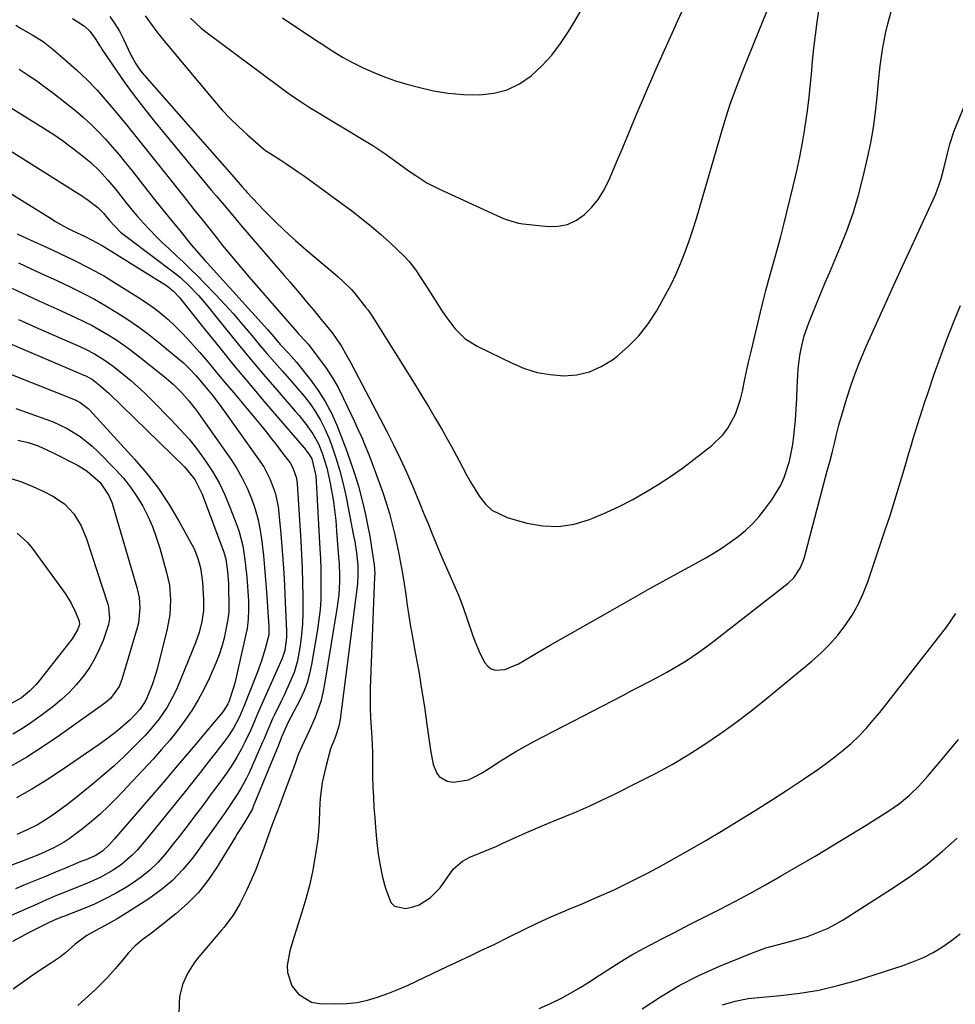
# Model space of a CAD drawing. Units: inches. Extents: x 1857223 to 1862526, y 447703 to 452972.
# Drawn here: x 1860006 to 1860273, y 449145 to 449425 of the extents above; entities that cross this region are included whole.
import ezdxf

# ---------------------------------------------------------------- set-up
doc = ezdxf.new("R2010")
doc.units = ezdxf.units.IN
doc.header["$MEASUREMENT"] = 0
doc.layers.add('7', color=7, linetype='Continuous')
doc.layers.add('8', color=7, linetype='Continuous')

msp = doc.modelspace()

# ---------------------------------------------------------------- linework, layer by layer
at = {"layer": '7', "color": 18}
for points in [[(1860031.91, 449426.38, 1798), (1860033.37, 449424.33, 1798), (1860034.65, 449422.17, 1798), (1860035.82, 449419.93, 1798), (1860037.85, 449415.65, 1798), (1860039.37, 449412.92, 1798), (1860040.52, 449411.19, 1798), (1860041.16, 449410.37, 1798), (1860041.82, 449409.57, 1798), (1860067.32, 449380.51, 1798), (1860069.65, 449377.84, 1798), (1860070.6, 449376.8, 1798), (1860071.08, 449376.28, 1798), (1860075.84, 449371.24, 1798), (1860078.76, 449368.26, 1798), (1860081.74, 449365.35, 1798), (1860084.82, 449362.54, 1798), (1860087.97, 449359.81, 1798), (1860096.16, 449352.91, 1798), (1860096.96, 449352.23, 1798), (1860098.52, 449350.83, 1798), (1860100.74, 449348.61, 1798), (1860102.09, 449347.01, 1798), (1860104.79, 449343.59, 1798), (1860105.47, 449342.71, 1798), (1860107.05, 449340.41, 1798), (1860107.35, 449339.94, 1798), (1860118.59, 449321.95, 1798), (1860120.63, 449318.64, 1798), (1860122.64, 449315.32, 1798), (1860124.61, 449311.97, 1798), (1860126.56, 449308.61, 1798), (1860128.11, 449305.89, 1798), (1860129.25, 449303.86, 1798), (1860131.46, 449299.78, 1798), (1860133.61, 449295.67, 1798), (1860134.74, 449293.64, 1798), (1860137.16, 449289.69, 1798), (1860138.98, 449287.39, 1798), (1860140.75, 449285.77, 1798), (1860145.12, 449283.64, 1798), (1860150.71, 449282.08, 1798), (1860155.22, 449281.29, 1798), (1860159.7, 449281.1, 1798), (1860164.13, 449281.78, 1798), (1860168.52, 449283.06, 1798), (1860169.47, 449283.43, 1798), (1860173.32, 449285.09, 1798), (1860177.13, 449286.85, 1798), (1860180.84, 449288.79, 1798), (1860184.51, 449290.84, 1798), (1860188.08, 449293.04, 1798), (1860191.59, 449295.33, 1798), (1860195.02, 449297.76, 1798), (1860198.37, 449300.28, 1798), (1860203.36, 449304.18, 1798), (1860206.6, 449307.31, 1798), (1860207.92, 449309.12, 1798), (1860210.06, 449313.12, 1798), (1860211.57, 449317.4, 1798), (1860212.1, 449319.62, 1798), (1860212.79, 449323.05, 1798), (1860213.34, 449325.69, 1798), (1860213.93, 449328.32, 1798), (1860214.53, 449330.95, 1798), (1860217.2, 449342.19, 1798), (1860217.96, 449345.28, 1798), (1860218.75, 449348.36, 1798), (1860219.59, 449351.42, 1798), (1860220.47, 449354.48, 1798), (1860221.34, 449357.53, 1798), (1860222.19, 449360.6, 1798), (1860223, 449363.67, 1798), (1860223.78, 449366.75, 1798), (1860226.64, 449378.41, 1798), (1860227.56, 449382.39, 1798), (1860228.42, 449386.38, 1798), (1860229.17, 449390.39, 1798), (1860229.86, 449394.42, 1798), (1860229.97, 449395.11, 1798), (1860230.51, 449398.81, 1798), (1860230.98, 449402.51, 1798), (1860231.37, 449406.22, 1798), (1860231.7, 449409.93, 1798), (1860232.02, 449413.65, 1798), (1860232.39, 449417.36, 1798), (1860232.85, 449421.06, 1798), (1860233.36, 449424.76, 1798), (1860234.03, 449429.23, 1798)], [(1860054.87, 449425.89, 1794), (1860057.98, 449423.07, 1794), (1860059.63, 449421.77, 1794), (1860083.39, 449404.1, 1794), (1860086.96, 449401.65, 1794), (1860088.42, 449400.73, 1794), (1860089.16, 449400.28, 1794), (1860104.93, 449390.77, 1794), (1860106.82, 449389.59, 1794), (1860110.53, 449387.13, 1794), (1860114.41, 449384.35, 1794), (1860117.5, 449382.15, 1794), (1860119.05, 449381.06, 1794), (1860122.24, 449379.04, 1794), (1860125.61, 449377.31, 1794), (1860139.69, 449370.83, 1794), (1860142.11, 449369.73, 1794), (1860144.53, 449368.64, 1794), (1860148.3, 449367.49, 1794), (1860149.6, 449367.3, 1794), (1860156.8, 449366.56, 1794), (1860159.62, 449366.64, 1794), (1860162.31, 449367.15, 1794), (1860164.78, 449368.32, 1794), (1860167.11, 449369.93, 1794), (1860169.15, 449372.02, 1794), (1860170.99, 449374.27, 1794), (1860172.53, 449376.73, 1794), (1860174.02, 449379.7, 1794), (1860175.27, 449382.6, 1794), (1860176.51, 449385.51, 1794), (1860177.74, 449388.42, 1794), (1860178.97, 449391.34, 1794), (1860181.86, 449398.25, 1794), (1860184.49, 449404.44, 1794), (1860187.16, 449410.62, 1794), (1860189.89, 449416.76, 1794), (1860192.66, 449422.89, 1794), (1860193.72, 449425.22, 1794), (1860195.98, 449430.18, 1794)], [(1860081.1, 449425.95, 1792), (1860090.92, 449419.49, 1792), (1860092.12, 449418.69, 1792), (1860095.71, 449416.3, 1792), (1860098.15, 449414.78, 1792), (1860099.41, 449414.09, 1792), (1860100.69, 449413.43, 1792), (1860104.08, 449411.78, 1792), (1860107.11, 449410.41, 1792), (1860110.17, 449409.16, 1792), (1860113.31, 449408.09, 1792), (1860116.48, 449407.13, 1792), (1860119.88, 449406.2, 1792), (1860124.09, 449405.24, 1792), (1860128.33, 449404.52, 1792), (1860132.62, 449404.15, 1792), (1860137.26, 449404.02, 1792), (1860141.27, 449404.49, 1792), (1860145.09, 449405.47, 1792), (1860148.61, 449407.24, 1792), (1860151.94, 449409.52, 1792), (1860154.96, 449412.37, 1792), (1860157.77, 449415.38, 1792), (1860160.27, 449418.66, 1792), (1860162.58, 449422.1, 1792), (1860164.37, 449425.09, 1792), (1860167.15, 449429.84, 1792)], [(1860042, 449426.52, 1796), (1860043.2, 449424.89, 1796), (1860045.6, 449421.63, 1796), (1860048.13, 449418.48, 1796), (1860061.71, 449402.27, 1796), (1860063.93, 449399.74, 1796), (1860066.23, 449397.28, 1796), (1860068.65, 449394.94, 1796), (1860071.14, 449392.67, 1796), (1860075.8, 449388.62, 1796), (1860076.25, 449388.25, 1796), (1860077.46, 449387.45, 1796), (1860080.64, 449385.45, 1796), (1860082.34, 449384.35, 1796), (1860085.68, 449382.08, 1796), (1860087.33, 449380.91, 1796), (1860100.85, 449371.02, 1796), (1860103.65, 449368.88, 1796), (1860106.4, 449366.68, 1796), (1860109.05, 449364.37, 1796), (1860111.65, 449361.99, 1796), (1860115.84, 449358.01, 1796), (1860117.14, 449356.63, 1796), (1860119.04, 449354.09, 1796), (1860121.18, 449350.9, 1796), (1860122.11, 449349.48, 1796), (1860123.93, 449346.6, 1796), (1860126.4, 449342.69, 1796), (1860127.6, 449340.93, 1796), (1860130.18, 449337.54, 1796), (1860133.16, 449334.58, 1796), (1860136.7, 449332.35, 1796), (1860146.46, 449327.58, 1796), (1860150, 449326.13, 1796), (1860153.63, 449325, 1796), (1860157.37, 449324.35, 1796), (1860161.19, 449324.02, 1796), (1860164.94, 449324.34, 1796), (1860168.53, 449325.13, 1796), (1860171.89, 449326.63, 1796), (1860175.09, 449328.6, 1796), (1860176.29, 449329.53, 1796), (1860179.55, 449332.36, 1796), (1860182.56, 449335.42, 1796), (1860185.19, 449338.81, 1796), (1860187.57, 449342.41, 1796), (1860188.58, 449344.15, 1796), (1860190.2, 449347.09, 1796), (1860191.74, 449350.07, 1796), (1860193.17, 449353.1, 1796), (1860194.51, 449356.18, 1796), (1860195.74, 449359.3, 1796), (1860196.91, 449362.45, 1796), (1860197.97, 449365.63, 1796), (1860198.96, 449368.84, 1796), (1860206.49, 449394.7, 1796), (1860207.14, 449396.85, 1796), (1860208.53, 449401.11, 1796), (1860209.27, 449403.23, 1796), (1860210.84, 449407.44, 1796), (1860212.49, 449411.62, 1796), (1860219.24, 449428.24, 1796)], [(1860005.13, 449423.89, 1802), (1860006.71, 449423, 1802), (1860009.87, 449421.18, 1802), (1860012.92, 449419.21, 1802), (1860014.37, 449418.13, 1802), (1860015.79, 449416.99, 1802), (1860019.36, 449413.98, 1802), (1860022.46, 449411.22, 1802), (1860025.46, 449408.36, 1802), (1860028.31, 449405.36, 1802), (1860031.2, 449402.08, 1802), (1860033.93, 449398.8, 1802), (1860036.65, 449395.5, 1802), (1860039.34, 449392.19, 1802), (1860042.01, 449388.86, 1802), (1860049.18, 449379.86, 1802), (1860051.42, 449377.05, 1802), (1860053.65, 449374.25, 1802), (1860055.88, 449371.44, 1802), (1860058.1, 449368.63, 1802), (1860059.62, 449366.72, 1802), (1860062.57, 449363.03, 1802), (1860064.05, 449361.19, 1802), (1860067.05, 449357.54, 1802), (1860070.08, 449353.93, 1802), (1860071.62, 449352.14, 1802), (1860085.17, 449336.52, 1802), (1860085.57, 449336.08, 1802), (1860087.63, 449333.92, 1802), (1860088.4, 449333.01, 1802), (1860091.65, 449328.81, 1802), (1860093.56, 449326.18, 1802), (1860095.34, 449323.48, 1802), (1860096.94, 449320.67, 1802), (1860098.42, 449317.78, 1802), (1860101.52, 449311.19, 1802), (1860102.6, 449308.82, 1802), (1860103.66, 449306.44, 1802), (1860104.67, 449304.04, 1802), (1860105.65, 449301.62, 1802), (1860106.65, 449299.09, 1802), (1860107.54, 449296.77, 1802), (1860108.39, 449294.42, 1802), (1860109.65, 449290.82, 1802), (1860110.64, 449287.82, 1802), (1860111.55, 449284.81, 1802), (1860112.34, 449281.76, 1802), (1860113.06, 449278.69, 1802), (1860114.11, 449273.76, 1802), (1860114.72, 449270.76, 1802), (1860115.28, 449267.75, 1802), (1860115.76, 449264.72, 1802), (1860116.2, 449261.69, 1802), (1860116.63, 449258.66, 1802), (1860117.09, 449255.63, 1802), (1860117.59, 449252.6, 1802), (1860118.12, 449249.58, 1802), (1860119.01, 449244.74, 1802), (1860119.89, 449239.75, 1802), (1860120.73, 449234.75, 1802), (1860121.5, 449229.73, 1802), (1860122.22, 449224.71, 1802), (1860123.22, 449217.43, 1802), (1860124.05, 449213.34, 1802), (1860125.01, 449210.83, 1802), (1860125.76, 449209.84, 1802), (1860127.96, 449208.58, 1802), (1860129.76, 449208.24, 1802), (1860134.09, 449208.98, 1802), (1860136.17, 449210.01, 1802), (1860137.76, 449210.87, 1802), (1860140.85, 449212.76, 1802), (1860142.66, 449213.95, 1802), (1860145.11, 449215.51, 1802), (1860147.58, 449217.02, 1802), (1860150.1, 449218.45, 1802), (1860152.65, 449219.83, 1802), (1860178.03, 449233, 1802), (1860180.43, 449234.25, 1802), (1860182.83, 449235.51, 1802), (1860185.24, 449236.76, 1802), (1860187.64, 449238.02, 1802), (1860190.51, 449239.56, 1802), (1860192.39, 449240.62, 1802), (1860196.08, 449242.88, 1802), (1860199.66, 449245.29, 1802), (1860201.41, 449246.57, 1802), (1860203.14, 449247.87, 1802), (1860225.13, 449264.94, 1802), (1860226.74, 449266.45, 1802), (1860228.54, 449269.23, 1802), (1860229.39, 449271.27, 1802), (1860229.72, 449272.34, 1802), (1860236.25, 449296.93, 1802), (1860236.93, 449299.53, 1802), (1860237.6, 449302.13, 1802), (1860238.25, 449304.74, 1802), (1860238.89, 449307.35, 1802), (1860239.54, 449309.95, 1802), (1860240.24, 449312.55, 1802), (1860241, 449315.12, 1802), (1860241.8, 449317.69, 1802), (1860242.93, 449321.16, 1802), (1860244.06, 449324.41, 1802), (1860245.3, 449327.61, 1802), (1860245.96, 449329.2, 1802), (1860247.32, 449332.36, 1802), (1860248.02, 449333.93, 1802), (1860252.57, 449344, 1802), (1860255.13, 449349.64, 1802), (1860257.7, 449355.28, 1802), (1860260.28, 449360.92, 1802), (1860262.87, 449366.55, 1802), (1860266.27, 449373.95, 1802), (1860267.11, 449375.9, 1802), (1860268.55, 449379.88, 1802), (1860269.56, 449383.43, 1802), (1860270.51, 449387.35, 1802), (1860271.1, 449389.98, 1802), (1860272.35, 449393.8, 1802), (1860280.16, 449412.77, 1802)], [(1860006.12, 449411.33, 1804), (1860008.65, 449409.7, 1804), (1860011.14, 449408.02, 1804), (1860013.57, 449406.25, 1804), (1860015.96, 449404.42, 1804), (1860022.23, 449399.46, 1804), (1860024.48, 449397.57, 1804), (1860026.66, 449395.61, 1804), (1860028.73, 449393.54, 1804), (1860030.73, 449391.4, 1804), (1860032.66, 449389.18, 1804), (1860034.57, 449386.94, 1804), (1860036.43, 449384.67, 1804), (1860038.27, 449382.37, 1804), (1860041.93, 449377.74, 1804), (1860044.29, 449374.75, 1804), (1860046.67, 449371.78, 1804), (1860049.06, 449368.82, 1804), (1860051.46, 449365.86, 1804), (1860055.21, 449361.27, 1804), (1860057.97, 449358.08, 1804), (1860059.1, 449356.82, 1804), (1860059.67, 449356.2, 1804), (1860075.94, 449338.2, 1804), (1860076.83, 449337.19, 1804), (1860078.6, 449335.16, 1804), (1860080.48, 449332.96, 1804), (1860082.78, 449330.43, 1804), (1860085.06, 449327.89, 1804), (1860085.79, 449327.01, 1804), (1860089.08, 449322.88, 1804), (1860091.29, 449319.84, 1804), (1860093.3, 449316.69, 1804), (1860095.02, 449313.37, 1804), (1860096.54, 449309.93, 1804), (1860099.12, 449303.32, 1804), (1860100.42, 449299.78, 1804), (1860101.63, 449296.22, 1804), (1860102.71, 449292.61, 1804), (1860103.91, 449288.11, 1804), (1860104.67, 449284.87, 1804), (1860105.36, 449281.62, 1804), (1860105.95, 449278.35, 1804), (1860106.47, 449275.07, 1804), (1860107.17, 449270.21, 1804), (1860107.36, 449267.61, 1804), (1860107.35, 449266.74, 1804), (1860106.12, 449235.09, 1804), (1860106.07, 449233.21, 1804), (1860106.08, 449229.44, 1804), (1860106.17, 449226.6, 1804), (1860106.45, 449222.39, 1804), (1860106.58, 449220.94, 1804), (1860106.78, 449216.8, 1804), (1860106.71, 449214.04, 1804), (1860106.74, 449209.89, 1804), (1860106.86, 449206.88, 1804), (1860106.99, 449203.99, 1804), (1860107.16, 449201.1, 1804), (1860107.37, 449198.22, 1804), (1860107.61, 449195.34, 1804), (1860108, 449191.07, 1804), (1860108.39, 449187.77, 1804), (1860108.91, 449184.49, 1804), (1860109.6, 449181.25, 1804), (1860110.4, 449178.03, 1804), (1860111.95, 449174.04, 1804), (1860113.04, 449172.92, 1804), (1860116.23, 449172.25, 1804), (1860118.24, 449172.72, 1804), (1860120.02, 449173.37, 1804), (1860123.22, 449175.44, 1804), (1860124.66, 449176.81, 1804), (1860125.96, 449178.2, 1804), (1860128.22, 449181.3, 1804), (1860129.69, 449183.5, 1804), (1860132.32, 449185.77, 1804), (1860134.43, 449186.88, 1804), (1860137.51, 449188.17, 1804), (1860139.07, 449188.78, 1804), (1860142.15, 449190.08, 1804), (1860143.68, 449190.76, 1804), (1860147.64, 449192.57, 1804), (1860151.08, 449194.11, 1804), (1860154.53, 449195.62, 1804), (1860158.01, 449197.08, 1804), (1860161.49, 449198.51, 1804), (1860164.97, 449199.96, 1804), (1860168.43, 449201.46, 1804), (1860171.85, 449203.04, 1804), (1860175.24, 449204.67, 1804), (1860182.62, 449208.32, 1804), (1860187.35, 449210.77, 1804), (1860192.02, 449213.33, 1804), (1860196.59, 449216.06, 1804), (1860201.09, 449218.91, 1804), (1860205.5, 449221.9, 1804), (1860209.84, 449225, 1804), (1860214.07, 449228.22, 1804), (1860218.24, 449231.54, 1804), (1860231.8, 449242.71, 1804), (1860234.42, 449245.04, 1804), (1860236.91, 449247.5, 1804), (1860239.21, 449250.15, 1804), (1860241.37, 449252.92, 1804), (1860243.29, 449255.85, 1804), (1860245.03, 449258.88, 1804), (1860246.48, 449262.06, 1804), (1860247.75, 449265.33, 1804), (1860252.66, 449279.89, 1804), (1860254.1, 449284.24, 1804), (1860255.49, 449288.6, 1804), (1860256.83, 449292.98, 1804), (1860258.14, 449297.37, 1804), (1860259.46, 449301.96, 1804), (1860260.08, 449304.06, 1804), (1860260.7, 449306.17, 1804), (1860261.99, 449310.37, 1804), (1860263.33, 449314.55, 1804), (1860264.03, 449316.63, 1804), (1860264.73, 449318.71, 1804), (1860266.71, 449324.47, 1804), (1860268.47, 449329.4, 1804), (1860270.28, 449334.32, 1804), (1860272.18, 449339.2, 1804), (1860274.14, 449344.05, 1804)], [(1859998.29, 449403.81, 1806), (1860013.45, 449394.36, 1806), (1860015.96, 449392.73, 1806), (1860018.43, 449391.04, 1806), (1860020.84, 449389.28, 1806), (1860023.21, 449387.45, 1806), (1860025.14, 449385.92, 1806), (1860026.49, 449384.78, 1806), (1860029.04, 449382.37, 1806), (1860031.39, 449379.75, 1806), (1860033.65, 449377.05, 1806), (1860036.61, 449373.31, 1806), (1860038.22, 449371.34, 1806), (1860039.86, 449369.4, 1806), (1860041.56, 449367.5, 1806), (1860043.3, 449365.64, 1806), (1860045.08, 449363.82, 1806), (1860046.89, 449362.03, 1806), (1860048.73, 449360.27, 1806), (1860050.92, 449358.24, 1806), (1860052.95, 449356.35, 1806), (1860054.95, 449354.44, 1806), (1860056.91, 449352.49, 1806), (1860058.84, 449350.51, 1806), (1860062.14, 449347.07, 1806), (1860064.66, 449344.38, 1806), (1860067.13, 449341.65, 1806), (1860069.54, 449338.86, 1806), (1860071.91, 449336.04, 1806), (1860072.34, 449335.52, 1806), (1860074.49, 449332.95, 1806), (1860076.65, 449330.4, 1806), (1860078.86, 449327.88, 1806), (1860081.1, 449325.38, 1806), (1860083.71, 449322.45, 1806), (1860085.51, 449320.34, 1806), (1860087.25, 449318.19, 1806), (1860088.95, 449316, 1806), (1860090.52, 449313.73, 1806), (1860091.96, 449311.38, 1806), (1860093.18, 449308.92, 1806), (1860094.26, 449306.38, 1806), (1860095.03, 449304.33, 1806), (1860096.3, 449300.68, 1806), (1860097.44, 449297, 1806), (1860098.4, 449293.26, 1806), (1860099.23, 449289.49, 1806), (1860101.37, 449278.45, 1806), (1860101.66, 449276.84, 1806), (1860102.14, 449273.6, 1806), (1860102.53, 449270.02, 1806), (1860102.6, 449266.76, 1806), (1860102.5, 449265.46, 1806), (1860102.42, 449264.81, 1806), (1860097.53, 449226.18, 1806), (1860097.17, 449224.2, 1806), (1860096.24, 449221.26, 1806), (1860095.49, 449219.54, 1806), (1860095.11, 449218.68, 1806), (1860094.95, 449218.24, 1806), (1860094.82, 449217.79, 1806), (1860093.42, 449212.63, 1806), (1860092.43, 449208.18, 1806), (1860091.86, 449203.67, 1806), (1860091.61, 449200.3, 1806), (1860091.52, 449196.74, 1806), (1860091.17, 449192.02, 1806), (1860090.31, 449186.58, 1806), (1860089.61, 449182.7, 1806), (1860088.78, 449178.85, 1806), (1860087.77, 449175.05, 1806), (1860086.65, 449171.28, 1806), (1860085.05, 449166.36, 1806), (1860084.42, 449164.32, 1806), (1860083.24, 449160.2, 1806), (1860082.44, 449156.09, 1806), (1860082.49, 449154.09, 1806), (1860083.81, 449150.26, 1806), (1860085.62, 449147.85, 1806), (1860089.37, 449145.64, 1806), (1860091.64, 449145.22, 1806), (1860096.33, 449145.13, 1806), (1860099.36, 449145.23, 1806), (1860102.35, 449145.54, 1806), (1860105.29, 449146.18, 1806), (1860108.2, 449147.02, 1806), (1860111.07, 449148.07, 1806), (1860113.91, 449149.19, 1806), (1860116.71, 449150.39, 1806), (1860119.48, 449151.66, 1806), (1860127.99, 449155.72, 1806), (1860130.25, 449156.79, 1806), (1860134.77, 449158.94, 1806), (1860137.43, 449160.21, 1806), (1860141.53, 449162.17, 1806), (1860145.62, 449164.17, 1806), (1860149.71, 449166.17, 1806), (1860153.62, 449168.07, 1806), (1860157.56, 449169.89, 1806), (1860161.56, 449171.6, 1806), (1860162.01, 449171.78, 1806), (1860166.48, 449173.64, 1806), (1860170.92, 449175.56, 1806), (1860172.69, 449176.33, 1806), (1860175.77, 449177.73, 1806), (1860178.82, 449179.18, 1806), (1860181.84, 449180.7, 1806), (1860184.84, 449182.27, 1806), (1860188.05, 449184, 1806), (1860192.62, 449186.5, 1806), (1860197.15, 449189.06, 1806), (1860201.65, 449191.68, 1806), (1860206.12, 449194.35, 1806), (1860211.05, 449197.34, 1806), (1860215.71, 449200.21, 1806), (1860220.34, 449203.13, 1806), (1860224.93, 449206.12, 1806), (1860229.49, 449209.15, 1806), (1860233.58, 449211.91, 1806), (1860236.04, 449213.64, 1806), (1860238.43, 449215.45, 1806), (1860240.75, 449217.35, 1806), (1860243.01, 449219.33, 1806), (1860245.18, 449221.41, 1806), (1860247.27, 449223.56, 1806), (1860249.25, 449225.81, 1806), (1860251.16, 449228.12, 1806), (1860270.15, 449252.42, 1806), (1860272.82, 449256.28, 1806)], [(1859993.27, 449394.53, 1808), (1860024.17, 449375.18, 1808), (1860025.82, 449374.08, 1808), (1860028.5, 449372, 1808), (1860030.12, 449370.33, 1808), (1860031.72, 449368.36, 1808), (1860035.02, 449364.98, 1808), (1860036.49, 449363.77, 1808), (1860037.24, 449363.19, 1808), (1860050.32, 449353.36, 1808), (1860052.02, 449351.99, 1808), (1860054.66, 449349.53, 1808), (1860057.17, 449346.94, 1808), (1860059.51, 449344.2, 1808), (1860064.89, 449337.47, 1808), (1860068.46, 449333.06, 1808), (1860072.07, 449328.68, 1808), (1860075.74, 449324.35, 1808), (1860079.45, 449320.05, 1808), (1860084.75, 449313.99, 1808), (1860085.82, 449312.73, 1808), (1860087.88, 449310.16, 1808), (1860089.78, 449307.47, 1808), (1860091.34, 449304.6, 1808), (1860092.39, 449302, 1808), (1860093.76, 449297.77, 1808), (1860094.73, 449293.43, 1808), (1860095.01, 449291.83, 1808), (1860095.49, 449288.82, 1808), (1860095.92, 449285.81, 1808), (1860096.25, 449282.79, 1808), (1860096.53, 449279.76, 1808), (1860097.1, 449272.41, 1808), (1860097.21, 449270.63, 1808), (1860097.32, 449267.07, 1808), (1860097.31, 449265.29, 1808), (1860097.12, 449261.74, 1808), (1860096.68, 449258.21, 1808), (1860093.11, 449236.18, 1808), (1860092.61, 449233.69, 1808), (1860092, 449231.23, 1808), (1860091.2, 449228.83, 1808), (1860090.28, 449226.46, 1808), (1860088.73, 449222.93, 1808), (1860086.58, 449218.46, 1808), (1860085.61, 449216.19, 1808), (1860084.58, 449213.31, 1808), (1860083.14, 449209.26, 1808), (1860081.63, 449205.24, 1808), (1860080.61, 449202.59, 1808), (1860079.4, 449199.39, 1808), (1860078.21, 449196.19, 1808), (1860077.05, 449192.98, 1808), (1860075.91, 449189.76, 1808), (1860074.68, 449186.41, 1808), (1860073.48, 449183.37, 1808), (1860072.18, 449180.38, 1808), (1860070.82, 449177.42, 1808), (1860068.98, 449173.61, 1808), (1860067.26, 449170.63, 1808), (1860064.47, 449166.98, 1808), (1860063.73, 449166.1, 1808), (1860057.33, 449158.54, 1808), (1860056.19, 449157.08, 1808), (1860054.19, 449153.98, 1808), (1860052.64, 449150.64, 1808), (1860051.8, 449147.1, 1808), (1860051.64, 449145.27, 1808), (1860051.47, 449138.2, 1808)], [(1860005.57, 449364.51, 1812), (1860008.24, 449363.25, 1812), (1860015.32, 449359.99, 1812), (1860017.51, 449358.97, 1812), (1860021.87, 449356.89, 1812), (1860026.19, 449354.72, 1812), (1860030.41, 449352.37, 1812), (1860032.47, 449351.12, 1812), (1860040.11, 449346.37, 1812), (1860042.31, 449344.91, 1812), (1860044.46, 449343.38, 1812), (1860046.53, 449341.75, 1812), (1860048.54, 449340.04, 1812), (1860050.47, 449338.23, 1812), (1860052.36, 449336.38, 1812), (1860054.17, 449334.46, 1812), (1860057.43, 449330.75, 1812), (1860059.9, 449327.87, 1812), (1860062.36, 449324.97, 1812), (1860064.8, 449322.07, 1812), (1860067.24, 449319.16, 1812), (1860074.8, 449310.05, 1812), (1860076.42, 449308.07, 1812), (1860078.02, 449306.07, 1812), (1860079.59, 449304.05, 1812), (1860081.14, 449302.01, 1812), (1860083.25, 449299.19, 1812), (1860084.09, 449297.84, 1812), (1860085.08, 449294.83, 1812), (1860085.28, 449293.25, 1812), (1860086.29, 449276.99, 1812), (1860086.51, 449273.06, 1812), (1860086.69, 449269.12, 1812), (1860086.82, 449265.18, 1812), (1860086.91, 449261.24, 1812), (1860086.92, 449256.47, 1812), (1860086.79, 449253.38, 1812), (1860086.51, 449250.3, 1812), (1860086.12, 449247.23, 1812), (1860085.39, 449242.85, 1812), (1860084.41, 449239.51, 1812), (1860083.04, 449236.28, 1812), (1860081.56, 449233.1, 1812), (1860080.8, 449231.51, 1812), (1860078.74, 449227.28, 1812), (1860078.3, 449226.34, 1812), (1860076.68, 449222.5, 1812), (1860075.88, 449220.58, 1812), (1860075.46, 449219.62, 1812), (1860071.62, 449210.95, 1812), (1860070.9, 449209.41, 1812), (1860069.27, 449206.44, 1812), (1860068.38, 449205, 1812), (1860066.49, 449202.18, 1812), (1860064.56, 449199.38, 1812), (1860063.53, 449197.89, 1812), (1860062.04, 449195.76, 1812), (1860060.53, 449193.63, 1812), (1860059.01, 449191.52, 1812), (1860057.48, 449189.41, 1812), (1860055.46, 449186.66, 1812), (1860052.75, 449183.35, 1812), (1860049.82, 449180.29, 1812), (1860046.56, 449177.56, 1812), (1860043.09, 449175.07, 1812), (1860035.72, 449170.39, 1812), (1860034.03, 449169.36, 1812), (1860030.59, 449167.4, 1812), (1860027.96, 449166.04, 1812), (1860025.38, 449164.56, 1812), (1860022.11, 449162.09, 1812), (1860019.3, 449159.69, 1812), (1860017.88, 449158.52, 1812), (1860014.74, 449156.4, 1812), (1860011.58, 449154.31, 1812), (1860008.45, 449152.17, 1812), (1860004.42, 449149.34, 1812)], [(1860005.94, 449356.2, 1814), (1860009.57, 449354.52, 1814), (1860013.2, 449352.83, 1814), (1860016.82, 449351.13, 1814), (1860020.43, 449349.43, 1814), (1860024.29, 449347.52, 1814), (1860027.56, 449345.81, 1814), (1860030.76, 449343.99, 1814), (1860033.93, 449342.1, 1814), (1860037.03, 449340.1, 1814), (1860040.07, 449338.01, 1814), (1860043.02, 449335.8, 1814), (1860045.91, 449333.5, 1814), (1860051.91, 449328.54, 1814), (1860052.89, 449327.7, 1814), (1860054.75, 449325.94, 1814), (1860056.51, 449324.06, 1814), (1860059.02, 449321.11, 1814), (1860061.32, 449318.22, 1814), (1860063.85, 449314.9, 1814), (1860065.08, 449313.21, 1814), (1860074.7, 449299.74, 1814), (1860075.8, 449298.06, 1814), (1860077.64, 449294.51, 1814), (1860078.98, 449290.73, 1814), (1860079.83, 449286.82, 1814), (1860080.08, 449284.82, 1814), (1860080.59, 449279.05, 1814), (1860080.99, 449274.15, 1814), (1860081.35, 449269.25, 1814), (1860081.65, 449264.35, 1814), (1860081.9, 449259.44, 1814), (1860082.27, 449251.42, 1814), (1860082.28, 449249.52, 1814), (1860081.8, 449245.75, 1814), (1860080.99, 449243.52, 1814), (1860080.52, 449242.43, 1814), (1860074.4, 449228.58, 1814), (1860073.82, 449227.23, 1814), (1860072.69, 449224.51, 1814), (1860072.08, 449223.17, 1814), (1860070.52, 449219.88, 1814), (1860069.37, 449217.61, 1814), (1860068.13, 449215.38, 1814), (1860066.78, 449213.22, 1814), (1860065.25, 449210.96, 1814), (1860063.7, 449208.81, 1814), (1860062.14, 449206.67, 1814), (1860060.56, 449204.55, 1814), (1860058.98, 449202.42, 1814), (1860055.6, 449197.93, 1814), (1860053.66, 449195.38, 1814), (1860051.7, 449192.84, 1814), (1860049.72, 449190.31, 1814), (1860047.73, 449187.79, 1814), (1860045.62, 449185.41, 1814), (1860043.36, 449183.18, 1814), (1860040.89, 449181.2, 1814), (1860038.28, 449179.37, 1814), (1860036.7, 449178.39, 1814), (1860033.71, 449176.63, 1814), (1860030.66, 449175, 1814), (1860027.53, 449173.53, 1814), (1860024.34, 449172.19, 1814), (1860019.01, 449170.12, 1814), (1860018.44, 449169.9, 1814), (1860016.72, 449169.2, 1814), (1860014.47, 449168.18, 1814), (1860009.14, 449165.51, 1814), (1860006.66, 449164.22, 1814), (1860004.19, 449162.88, 1814)], [(1860001.63, 449350.02, 1816), (1860006.7, 449347.73, 1816), (1860011.77, 449345.42, 1816), (1860016.83, 449343.11, 1816), (1860022.17, 449340.66, 1816), (1860024.54, 449339.53, 1816), (1860026.88, 449338.33, 1816), (1860029.18, 449337.06, 1816), (1860031.44, 449335.73, 1816), (1860033.66, 449334.32, 1816), (1860035.84, 449332.85, 1816), (1860037.96, 449331.3, 1816), (1860040.05, 449329.7, 1816), (1860047.4, 449323.82, 1816), (1860049.95, 449321.65, 1816), (1860052.34, 449319.31, 1816), (1860054.56, 449316.81, 1816), (1860056.59, 449314.15, 1816), (1860066.36, 449300.25, 1816), (1860068.09, 449297.59, 1816), (1860069.67, 449294.85, 1816), (1860071.05, 449292, 1816), (1860072.28, 449289.08, 1816), (1860073.29, 449286.07, 1816), (1860074.15, 449283.02, 1816), (1860074.78, 449279.92, 1816), (1860075.26, 449276.78, 1816), (1860075.68, 449272.83, 1816), (1860076.02, 449269.39, 1816), (1860076.3, 449265.95, 1816), (1860076.55, 449262.51, 1816), (1860077.21, 449252.54, 1816), (1860077.2, 449250.26, 1816), (1860076.22, 449246.28, 1816), (1860075.14, 449242.8, 1816), (1860073.88, 449239.38, 1816), (1860070.08, 449229.86, 1816), (1860069.92, 449229.47, 1816), (1860069.6, 449228.67, 1816), (1860068.73, 449226.71, 1816), (1860067.12, 449223.63, 1816), (1860065.58, 449221.21, 1816), (1860064.73, 449220.04, 1816), (1860062.16, 449216.73, 1816), (1860059.98, 449213.94, 1816), (1860057.8, 449211.16, 1816), (1860055.59, 449208.39, 1816), (1860053.38, 449205.63, 1816), (1860044.85, 449195.07, 1816), (1860042.3, 449191.97, 1816), (1860039.7, 449188.9, 1816), (1860038.33, 449187.45, 1816), (1860035.31, 449184.86, 1816), (1860032.86, 449183.22, 1816), (1860029.2, 449181.16, 1816), (1860025.37, 449179.44, 1816), (1860023.17, 449178.56, 1816), (1860019.74, 449177.17, 1816), (1860016.32, 449175.75, 1816), (1860012.91, 449174.3, 1816), (1860011.21, 449173.56, 1816), (1859997.89, 449167.68, 1816)], [(1860005.92, 449340.06, 1818), (1860011.67, 449337.53, 1818), (1860023.36, 449332.36, 1818), (1860024.8, 449331.69, 1818), (1860027.61, 449330.24, 1818), (1860030.33, 449328.62, 1818), (1860032.92, 449326.8, 1818), (1860035.88, 449324.42, 1818), (1860037.93, 449322.67, 1818), (1860039.94, 449320.89, 1818), (1860041.9, 449319.05, 1818), (1860043.82, 449317.17, 1818), (1860049.42, 449311.53, 1818), (1860052.01, 449308.77, 1818), (1860054.51, 449305.94, 1818), (1860056.86, 449302.97, 1818), (1860059.1, 449299.93, 1818), (1860061.15, 449296.75, 1818), (1860063.04, 449293.49, 1818), (1860064.68, 449290.1, 1818), (1860066.16, 449286.62, 1818), (1860068.12, 449281.49, 1818), (1860068.78, 449279.56, 1818), (1860069.8, 449275.61, 1818), (1860070.43, 449271.56, 1818), (1860070.86, 449267.49, 1818), (1860071.03, 449265.45, 1818), (1860071.34, 449261.25, 1818), (1860071.41, 449259.94, 1818), (1860071.47, 449257.31, 1818), (1860071.37, 449254.69, 1818), (1860071.03, 449252.09, 1818), (1860070.78, 449250.81, 1818), (1860067.49, 449236.51, 1818), (1860067.25, 449235.56, 1818), (1860065.79, 449231.14, 1818), (1860065.57, 449230.56, 1818), (1860064.25, 449228.43, 1818), (1860059.12, 449222.33, 1818), (1860056.3, 449218.99, 1818), (1860053.47, 449215.64, 1818), (1860050.62, 449212.31, 1818), (1860047.77, 449208.98, 1818), (1860033.29, 449192.11, 1818), (1860031.87, 449190.51, 1818), (1860029.81, 449188.58, 1818), (1860027.73, 449187.33, 1818), (1860025.07, 449186.18, 1818), (1860023.73, 449185.63, 1818), (1860019.31, 449183.8, 1818), (1860016.47, 449182.62, 1818), (1860013.62, 449181.44, 1818), (1860010.77, 449180.27, 1818), (1860007.93, 449179.1, 1818), (1860005.08, 449177.92, 1818)], [(1859997.14, 449327.03, 1822), (1860021.57, 449317.36, 1822), (1860022.23, 449317.08, 1822), (1860023.49, 449316.42, 1822), (1860025.76, 449314.7, 1822), (1860026.26, 449314.19, 1822), (1860039, 449300.29, 1822), (1860042.5, 449296.19, 1822), (1860045.78, 449291.93, 1822), (1860048.76, 449287.46, 1822), (1860051.53, 449282.83, 1822), (1860055.42, 449275.76, 1822), (1860056.03, 449274.54, 1822), (1860057.04, 449272, 1822), (1860057.75, 449269.35, 1822), (1860058.18, 449266.64, 1822), (1860058.3, 449265.27, 1822), (1860058.59, 449260.32, 1822), (1860058.58, 449257.15, 1822), (1860058.16, 449254.02, 1822), (1860057.39, 449250.94, 1822), (1860056.33, 449247.95, 1822), (1860051.08, 449235.18, 1822), (1860050.24, 449233.3, 1822), (1860048.3, 449229.68, 1822), (1860045.99, 449226.28, 1822), (1860043.38, 449223.09, 1822), (1860041.98, 449221.59, 1822), (1860039.06, 449218.61, 1822), (1860036.1, 449215.7, 1822), (1860033.08, 449212.87, 1822), (1860029.96, 449210.14, 1822), (1860026.77, 449207.48, 1822), (1860021.29, 449203.07, 1822), (1860019.7, 449201.82, 1822), (1860016.43, 449199.43, 1822), (1860014.12, 449197.86, 1822), (1860011.33, 449196.15, 1822), (1860008.42, 449194.65, 1822), (1860005.42, 449193.32, 1822)], [(1860005.22, 449314.69, 1824), (1860009.46, 449313.24, 1824), (1860013.74, 449311.69, 1824), (1860015.79, 449310.88, 1824), (1860019.76, 449308.99, 1824), (1860023.51, 449306.69, 1824), (1860026.95, 449303.97, 1824), (1860028.55, 449302.46, 1824), (1860033.66, 449297.25, 1824), (1860035.83, 449294.85, 1824), (1860037.84, 449292.35, 1824), (1860039.65, 449289.68, 1824), (1860041.3, 449286.91, 1824), (1860042.75, 449284.01, 1824), (1860044.06, 449281.06, 1824), (1860045.18, 449278.04, 1824), (1860046.17, 449274.95, 1824), (1860048.03, 449268.41, 1824), (1860048.91, 449264.35, 1824), (1860049.25, 449260.22, 1824), (1860049.06, 449256.07, 1824), (1860048.31, 449251.99, 1824), (1860045.49, 449240.86, 1824), (1860045.04, 449239.22, 1824), (1860043.98, 449235.98, 1824), (1860042.61, 449232.48, 1824), (1860042.04, 449231.25, 1824), (1860040.53, 449229.01, 1824), (1860037.69, 449226.07, 1824), (1860034.2, 449222.98, 1824), (1860031.62, 449220.95, 1824), (1860028.94, 449219.03, 1824), (1860018.11, 449211.61, 1824), (1860013.95, 449208.87, 1824), (1860009.71, 449206.24, 1824), (1860005.38, 449203.79, 1824)], [(1860005.78, 449305.73, 1826), (1860008.67, 449304.98, 1826), (1860011.5, 449304.04, 1826), (1860014.24, 449302.88, 1826), (1860015.58, 449302.22, 1826), (1860022.88, 449298.44, 1826), (1860025.48, 449296.87, 1826), (1860029.22, 449293.66, 1826), (1860031.7, 449289.9, 1826), (1860032.56, 449287.79, 1826), (1860032.91, 449286.71, 1826), (1860039.64, 449263.68, 1826), (1860040.27, 449260.84, 1826), (1860040.5, 449257.94, 1826), (1860040.07, 449253.62, 1826), (1860039.72, 449252.21, 1826), (1860035.39, 449237.51, 1826), (1860034.62, 449235.54, 1826), (1860032.15, 449232.11, 1826), (1860030.52, 449230.75, 1826), (1860017.59, 449221.54, 1826), (1860012.98, 449218.41, 1826), (1860008.29, 449215.41, 1826), (1860003.48, 449212.62, 1826)], [(1860003.53, 449294.89, 1828), (1860006.79, 449293.78, 1828), (1860009.99, 449292.47, 1828), (1860013.14, 449291.04, 1828), (1860015.73, 449289.77, 1828), (1860019.03, 449287.6, 1828), (1860021.7, 449284.69, 1828), (1860023.78, 449281.26, 1828), (1860025.3, 449277.55, 1828), (1860031.33, 449258.99, 1828), (1860031.56, 449258.18, 1828), (1860031.86, 449254.86, 1828), (1860031.59, 449253.22, 1828), (1860030.01, 449248.64, 1828), (1860028.94, 449246.02, 1828), (1860027.71, 449243.48, 1828), (1860026.26, 449241.07, 1828), (1860024.65, 449238.74, 1828), (1860022.46, 449236.08, 1828), (1860020.41, 449233.85, 1828), (1860018.18, 449231.8, 1828), (1860015.84, 449229.86, 1828), (1860012.41, 449227.25, 1828), (1860009.77, 449225.36, 1828), (1860007.08, 449223.59, 1828), (1860004.28, 449221.97, 1828)], [(1860154.2, 449143.8, 1808), (1860157.42, 449145.26, 1808), (1860160.7, 449146.82, 1808), (1860162.3, 449147.68, 1808), (1860165.43, 449149.51, 1808), (1860168.51, 449151.44, 1808), (1860170.04, 449152.42, 1808), (1860173.75, 449154.83, 1808), (1860177.15, 449156.98, 1808), (1860180.6, 449159.05, 1808), (1860184.12, 449161.02, 1808), (1860187.67, 449162.91, 1808), (1860188.76, 449163.47, 1808), (1860192.9, 449165.58, 1808), (1860197.03, 449167.69, 1808), (1860201.17, 449169.8, 1808), (1860205.31, 449171.91, 1808), (1860205.74, 449172.13, 1808), (1860210.07, 449174.38, 1808), (1860214.38, 449176.67, 1808), (1860218.65, 449179.04, 1808), (1860222.9, 449181.45, 1808), (1860227.86, 449184.33, 1808), (1860232.76, 449187.19, 1808), (1860237.63, 449190.09, 1808), (1860242.48, 449193.04, 1808), (1860247.31, 449196.02, 1808), (1860253.79, 449200.06, 1808), (1860256.83, 449202.16, 1808), (1860259.68, 449204.52, 1808), (1860262.34, 449207.1, 1808), (1860264.81, 449209.86, 1808), (1860269.9, 449215.96, 1808), (1860273.61, 449220.46, 1808)], [(1860206.37, 449144.83, 1812), (1860209.99, 449145.93, 1812), (1860213.71, 449146.62, 1812), (1860215.6, 449146.84, 1812), (1860222.89, 449147.47, 1812), (1860228.39, 449148.14, 1812), (1860233.84, 449149.04, 1812), (1860239.22, 449150.31, 1812), (1860244.56, 449151.82, 1812), (1860257.87, 449156.08, 1812), (1860260.79, 449157.15, 1812), (1860263.64, 449158.36, 1812), (1860266.39, 449159.79, 1812), (1860269.07, 449161.38, 1812), (1860271.63, 449163.15, 1812), (1860274.1, 449165.03, 1812)]]:
    msp.add_polyline3d(points, dxfattribs=at)
at = {"layer": '8', "color": 18}
for points in [[(1860021.35, 449425.85, 1800), (1860024.73, 449423.6, 1800), (1860026.24, 449422.22, 1800), (1860027.97, 449419.79, 1800), (1860028.81, 449418.39, 1800), (1860029.25, 449417.71, 1800), (1860029.7, 449417.03, 1800), (1860033.73, 449411.08, 1800), (1860036.25, 449407.47, 1800), (1860038.84, 449403.9, 1800), (1860041.53, 449400.42, 1800), (1860044.28, 449396.98, 1800), (1860058.18, 449380.12, 1800), (1860060.9, 449376.83, 1800), (1860062.27, 449375.2, 1800), (1860065.03, 449371.94, 1800), (1860067.8, 449368.69, 1800), (1860069.19, 449367.06, 1800), (1860081.58, 449352.63, 1800), (1860083.16, 449350.79, 1800), (1860086.3, 449347.08, 1800), (1860087.86, 449345.21, 1800), (1860089.8, 449342.89, 1800), (1860092.14, 449340.07, 1800), (1860094.96, 449336.64, 1800), (1860096.23, 449334.93, 1800), (1860097.98, 449332.26, 1800), (1860099.05, 449330.41, 1800), (1860100.56, 449327.68, 1800), (1860101.79, 449325.36, 1800), (1860110.78, 449308.19, 1800), (1860112.72, 449304.36, 1800), (1860114.6, 449300.5, 1800), (1860116.38, 449296.59, 1800), (1860118.09, 449292.66, 1800), (1860119.23, 449289.92, 1800), (1860120.31, 449287.32, 1800), (1860121.39, 449284.72, 1800), (1860122.45, 449282.12, 1800), (1860123.5, 449279.51, 1800), (1860124.56, 449276.9, 1800), (1860125.65, 449274.31, 1800), (1860126.77, 449271.73, 1800), (1860128.52, 449267.85, 1800), (1860129.93, 449264.61, 1800), (1860131.28, 449261.34, 1800), (1860132.53, 449258.04, 1800), (1860133.71, 449254.71, 1800), (1860135.24, 449250.22, 1800), (1860135.9, 449248.4, 1800), (1860137.44, 449244.86, 1800), (1860138.77, 449242.27, 1800), (1860139.59, 449241.27, 1800), (1860140.54, 449240.53, 1800), (1860141.7, 449240.19, 1800), (1860144.39, 449240.41, 1800), (1860148.34, 449242, 1800), (1860151.56, 449243.9, 1800), (1860154.42, 449245.59, 1800), (1860157.29, 449247.26, 1800), (1860160.16, 449248.92, 1800), (1860163.04, 449250.57, 1800), (1860174.37, 449257.02, 1800), (1860179.7, 449260.04, 1800), (1860185.03, 449263.04, 1800), (1860190.38, 449266.02, 1800), (1860195.74, 449268.98, 1800), (1860201.63, 449272.22, 1800), (1860204.01, 449273.6, 1800), (1860206.35, 449275.05, 1800), (1860208.63, 449276.61, 1800), (1860210.86, 449278.23, 1800), (1860212.97, 449279.98, 1800), (1860214.96, 449281.85, 1800), (1860216.79, 449283.88, 1800), (1860218.5, 449286.02, 1800), (1860220.46, 449288.7, 1800), (1860222.99, 449292.84, 1800), (1860223.97, 449295.05, 1800), (1860225.48, 449299.68, 1800), (1860226.44, 449304.46, 1800), (1860226.75, 449306.88, 1800), (1860227.15, 449311.39, 1800), (1860227.38, 449314.52, 1800), (1860227.56, 449317.66, 1800), (1860227.7, 449320.79, 1800), (1860227.83, 449324.1, 1800), (1860227.95, 449326.02, 1800), (1860228.41, 449329.83, 1800), (1860228.76, 449331.73, 1800), (1860229.7, 449335.45, 1800), (1860230.98, 449339.07, 1800), (1860231.97, 449341.53, 1800), (1860233.2, 449344.55, 1800), (1860234.43, 449347.56, 1800), (1860235.68, 449350.56, 1800), (1860236.94, 449353.56, 1800), (1860239.82, 449360.39, 1800), (1860241.78, 449365.36, 1800), (1860243.56, 449370.39, 1800), (1860245.09, 449375.5, 1800), (1860246.45, 449380.66, 1800), (1860247.71, 449386.01, 1800), (1860248.63, 449390.35, 1800), (1860249.42, 449394.71, 1800), (1860250, 449399.1, 1800), (1860250.46, 449403.52, 1800), (1860250.8, 449407.76, 1800), (1860251.28, 449412.36, 1800), (1860251.98, 449416.94, 1800), (1860252.83, 449421.5, 1800), (1860253.49, 449424.31, 1800), (1860254.65, 449428.47, 1800)], [(1859988.44, 449385.36, 1810), (1860015.48, 449368.61, 1810), (1860016.31, 449368.1, 1810), (1860019.71, 449366.16, 1810), (1860021.45, 449365.28, 1810), (1860024.72, 449363.76, 1810), (1860028.38, 449361.94, 1810), (1860029.8, 449361.13, 1810), (1860030.49, 449360.71, 1810), (1860048.06, 449349.72, 1810), (1860049.99, 449348.22, 1810), (1860051.64, 449346.41, 1810), (1860059.1, 449337.11, 1810), (1860063.23, 449332, 1810), (1860067.39, 449326.91, 1810), (1860071.6, 449321.87, 1810), (1860075.84, 449316.84, 1810), (1860087.71, 449302.91, 1810), (1860087.99, 449302.57, 1810), (1860088.54, 449301.86, 1810), (1860089.47, 449300.35, 1810), (1860090.61, 449295.5, 1810), (1860090.73, 449293.96, 1810), (1860091.77, 449274.74, 1810), (1860091.91, 449271.87, 1810), (1860092, 449268.99, 1810), (1860092.05, 449266.11, 1810), (1860092.07, 449263.23, 1810), (1860091.99, 449260.35, 1810), (1860091.81, 449257.48, 1810), (1860091.5, 449254.63, 1810), (1860091.09, 449251.78, 1810), (1860089.41, 449241.81, 1810), (1860088.84, 449239.17, 1810), (1860088.11, 449236.58, 1810), (1860087.14, 449234.08, 1810), (1860086.01, 449231.62, 1810), (1860084.34, 449228.4, 1810), (1860082.66, 449225.2, 1810), (1860080.85, 449221.08, 1810), (1860079.88, 449218.56, 1810), (1860078.87, 449216.06, 1810), (1860072.79, 449201.3, 1810), (1860072.52, 449200.67, 1810), (1860071.56, 449198.86, 1810), (1860070.11, 449196.52, 1810), (1860068.23, 449193.52, 1810), (1860067.72, 449192.68, 1810), (1860062.36, 449183.87, 1810), (1860059.87, 449180.24, 1810), (1860057.15, 449176.8, 1810), (1860054.08, 449173.68, 1810), (1860050.78, 449170.75, 1810), (1860046.12, 449167.05, 1810), (1860043.8, 449165.25, 1810), (1860041.44, 449163.51, 1810), (1860039.19, 449161.65, 1810), (1860037.19, 449159.53, 1810), (1860035.6, 449157.63, 1810), (1860033.45, 449155.12, 1810), (1860031.26, 449152.65, 1810), (1860028.95, 449150.29, 1810), (1860027.75, 449149.15, 1810), (1860023.88, 449145.62, 1810), (1860022.87, 449144.65, 1810)], [(1859997.39, 449335.79, 1820), (1860024.56, 449324.23, 1820), (1860025.07, 449324, 1820), (1860027.01, 449322.95, 1820), (1860028.93, 449321.48, 1820), (1860030.34, 449320.25, 1820), (1860031.03, 449319.62, 1820), (1860031.71, 449318.97, 1820), (1860053.16, 449298.08, 1820), (1860056.15, 449294.46, 1820), (1860058.28, 449290.29, 1820), (1860064.39, 449273.81, 1820), (1860064.62, 449273.14, 1820), (1860064.99, 449271.77, 1820), (1860065.48, 449268.26, 1820), (1860065.71, 449264.76, 1820), (1860065.74, 449263.78, 1820), (1860065.85, 449258.73, 1820), (1860065.8, 449256.73, 1820), (1860065.55, 449254.74, 1820), (1860065.02, 449251.75, 1820), (1860064.49, 449249.29, 1820), (1860063.85, 449246.87, 1820), (1860063.05, 449244.5, 1820), (1860062.12, 449242.16, 1820), (1860060.3, 449237.98, 1820), (1860058.78, 449234.81, 1820), (1860057.14, 449231.7, 1820), (1860055.29, 449228.71, 1820), (1860053.32, 449225.8, 1820), (1860051.19, 449222.99, 1820), (1860049, 449220.23, 1820), (1860046.7, 449217.55, 1820), (1860044.34, 449214.94, 1820), (1860033.82, 449203.72, 1820), (1860031.53, 449201.4, 1820), (1860029.18, 449199.16, 1820), (1860026.72, 449197.04, 1820), (1860024.18, 449194.99, 1820), (1860020.39, 449192.14, 1820), (1860018.92, 449191.17, 1820), (1860015.82, 449189.47, 1820), (1860011.65, 449187.57, 1820), (1860007.75, 449186.07, 1820), (1860006.77, 449185.71, 1820), (1859991.77, 449180.14, 1820)], [(1860005.52, 449279.19, 1830), (1860008.49, 449276.5, 1830), (1860009.78, 449274.94, 1830), (1860019.26, 449261.99, 1830), (1860020.88, 449259.46, 1830), (1860022.16, 449256.73, 1830), (1860023.18, 449254.12, 1830), (1860023.27, 449253.23, 1830), (1860022.71, 449251.63, 1830), (1860021.21, 449249.09, 1830), (1860011.79, 449237.11, 1830), (1860010.93, 449236.08, 1830), (1860009.06, 449234.17, 1830), (1860006.77, 449232.26, 1830), (1860003.16, 449230.28, 1830)], [(1860183.56, 449143.68, 1810), (1860188.76, 449147.16, 1810), (1860194.09, 449150.39, 1810), (1860199.65, 449153.21, 1810), (1860205.36, 449155.78, 1810), (1860214.9, 449159.66, 1810), (1860218.75, 449161.05, 1810), (1860222.69, 449162.12, 1810), (1860226.66, 449163.13, 1810), (1860230.57, 449164.35, 1810), (1860231.55, 449164.68, 1810), (1860233.94, 449165.59, 1810), (1860236.27, 449166.6, 1810), (1860238.53, 449167.79, 1810), (1860240.73, 449169.08, 1810), (1860255.6, 449178.55, 1810), (1860260.24, 449181.7, 1810), (1860264.74, 449185.01, 1810), (1860269.05, 449188.58, 1810), (1860273.22, 449192.32, 1810)]]:
    msp.add_polyline3d(points, dxfattribs=at)

doc.saveas('drawing.dxf')
